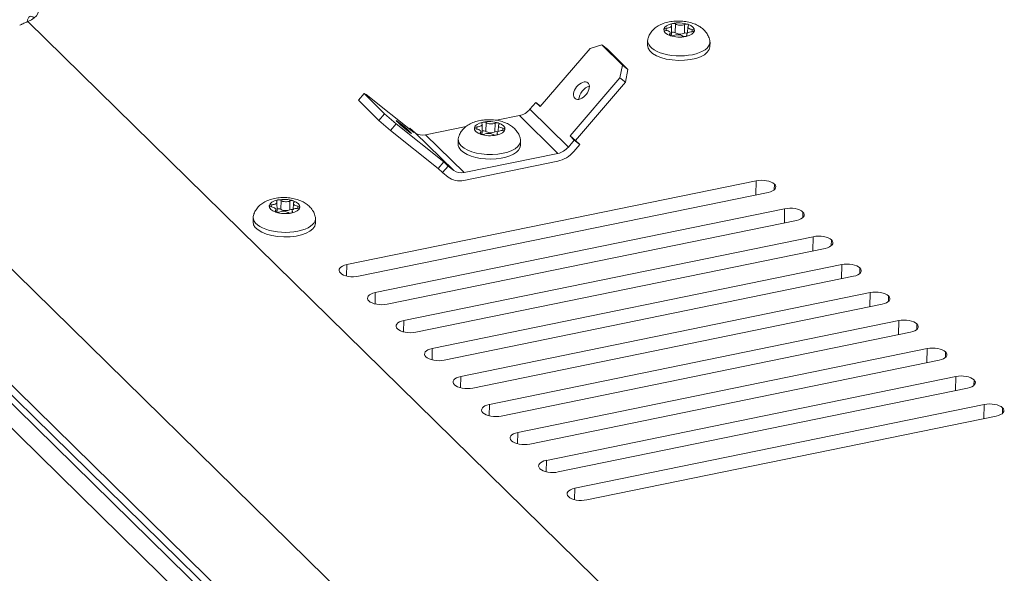
# Model space of a CAD drawing. Units: millimetres. Extents: x 0 to 841, y 0 to 598.
# Drawn here: x 53 to 143, y 87 to 138 of the extents above; entities that cross this region are included whole.
import ezdxf

# ---------------------------------------------------------------- set-up
doc = ezdxf.new("R2010")
doc.units = ezdxf.units.MM
doc.layers.add('1', color=7, linetype='Continuous', true_color=0xffffff)

msp = doc.modelspace()

# ---------------------------------------------------------------- linework, layer by layer
at = {"layer": '1', "color": 7, "linetype": 'Continuous', "lineweight": 13}
for p, q in [((53.895, 137.75), (118.864, 74.041)), ((112.193, 137.159), (112.188, 136.947)), ((113.054, 137.542), (113.015, 136.739)), ((113.856, 137.499), (113.855, 136.695)), ((114.579, 137.032), (114.573, 136.824)), ((112.509, 136.608), (112.509, 136.508)), ((114.092, 136.524), (114.088, 136.448)), ((103.266, 126.304), (99.751, 129.751)), ((102.301, 125.72), (98.787, 129.166)), ((94.899, 128.15), (94.894, 127.938)), ((95.759, 128.533), (95.721, 127.73)), ((96.562, 128.491), (96.561, 127.686)), ((97.285, 128.023), (97.279, 127.815)), ((89.284, 127.607), (92.798, 124.161)), ((90.23, 127.414), (93.745, 123.967)), ((95.214, 127.599), (95.214, 127.499)), ((96.798, 127.515), (96.794, 127.439)), ((120.376, 121.927), (120.407, 123.219)), ((122.075, 122.917), (122.063, 122.403)), ((77.033, 121.421), (76.994, 120.618)), ((77.836, 121.378), (77.835, 120.573)), ((76.172, 121.037), (76.167, 120.826)), ((76.488, 120.487), (76.488, 120.387)), ((78.559, 120.911), (78.553, 120.703)), ((122.98, 119.374), (123.01, 120.666)), ((78.072, 120.402), (78.068, 120.327)), ((124.678, 120.364), (124.666, 119.85)), ((125.583, 116.821), (125.614, 118.113)), ((127.282, 117.811), (127.27, 117.298)), ((83.027, 115.563), (83.002, 114.525)), ((128.187, 114.268), (128.217, 115.56)), ((129.885, 115.258), (129.873, 114.745)), ((85.63, 113.01), (85.606, 111.972)), ((130.79, 111.715), (130.82, 113.007)), ((132.489, 112.706), (132.477, 112.192)), ((88.234, 110.457), (88.209, 109.419)), ((133.393, 109.162), (133.424, 110.454)), ((135.092, 110.153), (135.08, 109.639)), ((90.837, 107.904), (90.813, 106.867)), ((135.997, 106.609), (136.027, 107.901)), ((137.695, 107.6), (137.683, 107.086)), ((93.441, 105.351), (93.416, 104.314)), ((138.6, 104.056), (138.631, 105.348)), ((140.299, 105.047), (140.287, 104.533)), ((96.044, 102.798), (96.02, 101.761)), ((141.204, 101.503), (141.234, 102.795)), ((142.902, 102.494), (142.89, 101.98)), ((98.647, 100.245), (98.623, 99.208)), ((101.251, 97.692), (101.226, 96.655)), ((103.854, 95.139), (103.83, 94.102))]:
    msp.add_line(p, q, dxfattribs=at)
at = {"layer": '1', "color": 3, "linetype": 'Continuous', "lineweight": 18}
for p, q in [((112.569, 136.474), (112.567, 136.716)), ((112.68, 136.584), (112.675, 137.381)), ((114.171, 137.272), (114.142, 136.725)), ((110.496, 136.014), (110.486, 135.596)), ((114.064, 136.607), (114.054, 136.422)), ((116.184, 135.462), (116.194, 135.88)), ((100.677, 129.99), (105.239, 135.288)), ((105.239, 135.288), (106.324, 135.62)), ((106.324, 135.62), (106.822, 135.223)), ((106.324, 135.62), (108.19, 133.79)), ((106.822, 135.223), (108.688, 133.393)), ((108.19, 133.79), (107.972, 132.608)), ((108.688, 133.393), (108.19, 133.79)), ((108.47, 132.211), (108.688, 133.393)), ((107.972, 132.608), (103.411, 127.309)), ((108.47, 132.211), (103.909, 126.913)), ((107.972, 132.608), (108.47, 132.211)), ((84.098, 130.569), (84.619, 131.175)), ((85.964, 128.739), (84.098, 130.569)), ((84.619, 131.175), (84.808, 131.104)), ((86.485, 129.345), (84.619, 131.175)), ((84.808, 131.104), (89.163, 127.632)), ((99.751, 129.751), (100.287, 130.373)), ((100.714, 130.033), (100.287, 130.373)), ((100.287, 130.373), (100.677, 129.99)), ((86.485, 129.345), (85.964, 128.739)), ((85.964, 128.739), (87.02, 127.818)), ((87.541, 128.423), (86.485, 129.345)), ((96.711, 128.741), (98.787, 129.166)), ((87.02, 127.818), (87.541, 128.423)), ((91.375, 124.346), (87.02, 127.818)), ((91.896, 124.951), (87.541, 128.423)), ((88.736, 127.972), (88.772, 128.015)), ((88.772, 128.015), (89.284, 127.607)), ((89.163, 127.632), (88.772, 128.015)), ((90.23, 127.414), (93.918, 128.169)), ((95.274, 127.465), (95.273, 127.707)), ((95.385, 127.575), (95.381, 128.372)), ((96.877, 128.263), (96.848, 127.716)), ((93.201, 127.005), (93.191, 126.587)), ((96.769, 127.598), (96.759, 127.413)), ((98.89, 126.453), (98.899, 126.871)), ((103.801, 126.927), (103.266, 126.304)), ((103.909, 126.913), (103.411, 127.309)), ((103.411, 127.309), (103.801, 126.927)), ((104.299, 126.53), (103.801, 126.927)), ((103.909, 126.913), (104.299, 126.53)), ((93.191, 126.587), (93.191, 126.587)), ((104.299, 126.53), (103.764, 125.908)), ((102.285, 125.011), (93.728, 123.258)), ((102.301, 125.72), (93.745, 123.967)), ((91.375, 124.346), (91.896, 124.951)), ((91.766, 123.963), (91.375, 124.346)), ((91.766, 123.963), (92.287, 124.568)), ((92.287, 124.568), (91.896, 124.951)), ((92.798, 124.161), (92.287, 124.568)), ((120.407, 123.219), (83.027, 115.563)), ((92.277, 123.555), (91.766, 123.963)), ((84.112, 114.499), (121.491, 122.155)), ((76.548, 120.353), (76.547, 120.595)), ((76.659, 120.462), (76.654, 121.26)), ((78.043, 120.486), (78.033, 120.301)), ((78.15, 121.151), (78.121, 120.603)), ((123.01, 120.666), (85.63, 113.01)), ((74.475, 119.893), (74.465, 119.475)), ((80.163, 119.341), (80.173, 119.759)), ((86.715, 111.946), (124.095, 119.602)), ((37.15, 119.524), (116.554, 41.659)), ((116.078, 40.459), (36.674, 118.324)), ((37.129, 118.638), (116.534, 40.773)), ((125.614, 118.113), (88.234, 110.457)), ((89.318, 109.393), (126.698, 117.049)), ((36.622, 116.109), (116.026, 38.244)), ((50.768, 116.766), (116.747, 52.066)), ((128.217, 115.56), (90.837, 107.904)), ((91.922, 106.84), (129.302, 114.496)), ((130.82, 113.007), (93.441, 105.351)), ((94.525, 104.287), (131.905, 111.943)), ((133.424, 110.454), (96.044, 102.798)), ((97.129, 101.735), (134.509, 109.39)), ((136.027, 107.901), (98.647, 100.245)), ((99.732, 99.182), (137.112, 106.837)), ((138.631, 105.348), (101.251, 97.692)), ((102.336, 96.629), (139.715, 104.284)), ((141.234, 102.795), (103.854, 95.139)), ((104.939, 94.076), (142.319, 101.731))]:
    msp.add_line(p, q, dxfattribs=at)
for centre, major_axis, ratio, start_param, end_param in [((51.874, 138.815), (2.999, -0.071), 0.463291, 5.462875, 6.743008), ((54.452, 136.77), (0.301, -1.469), 0.393289, 2.613488, 3.91472), ((112.861, 137.49), (0.227, -0.005), 0.463291, 2.030627, 3.494543), ((112.861, 137.49), (0.227, -0.005), 0.463291, 0.566696, 2.030627), ((112.2, 137.053), (0.227, -0.005), 0.463291, 3.077825, 4.54174), ((112.2, 137.053), (0.227, -0.005), 0.463291, 1.613893, 3.077825), ((112.069, 136.725), (-0.498, 0.012), 0.463291, 2.661091, 4.54174), ((112.177, 137.39), (-0.498, 0.012), 0.463291, 1.613893, 3.494543), ((112.842, 136.693), (-0.204, 0.005), 0.463291, 3.708288, 5.648627), ((113.458, 136.859), (0.522, -0.012), 0.463291, 3.708288, 5.588938), ((113.477, 137.656), (-0.498, 0.012), 0.463291, 0.566696, 2.447345), ((114.011, 136.631), (-0.204, 0.005), 0.463291, 4.153515, 5.588938), ((114.03, 137.428), (0.227, -0.005), 0.463291, 0.983413, 2.447345), ((114.562, 136.592), (-0.498, 0.012), 0.463291, 4.755486, 6.636135), ((114.669, 137.257), (-0.498, 0.012), 0.463291, 5.802683, 7.683333), ((114.03, 137.428), (0.227, -0.005), 0.463291, 5.802683, 7.266598), ((114.538, 136.929), (0.227, -0.005), 0.463291, 4.755486, 6.219401), ((114.538, 136.929), (0.227, -0.005), 0.463291, 6.219401, 7.683333), ((113.345, 135.947), (-2.849, 0.067), 0.463291, 0, 3.255153), ((113.345, 135.947), (-2.849, 0.067), 0.463291, 6.169078, 6.283185), ((112.709, 136.554), (0.227, -0.005), 0.463291, 2.661091, 4.125022), ((112.709, 136.554), (0.227, -0.005), 0.463291, 4.125022, 5.588938), ((112.158, 136.592), (0.522, -0.012), 0.463291, 5.763308, 6.296854), ((113.262, 136.326), (-0.498, 0.012), 0.463291, 3.708288, 5.588938), ((113.878, 136.492), (0.227, -0.005), 0.463291, 3.708288, 5.172219), ((113.878, 136.492), (0.227, -0.005), 0.463291, 5.172219, 6.636135), ((113.335, 135.529), (-2.849, 0.067), 0.463291, 0.00007, 3.141565), ((104.953, 131.054), (-0.577, -0.723), 0.605693, 3.745853, 5.679012), ((98.818, 130.495), (1.05, 1.071), 0.794157, 4.008532, 4.79393), ((95.566, 128.481), (0.227, -0.005), 0.463291, 2.030627, 3.494543), ((95.566, 128.481), (0.227, -0.005), 0.463291, 0.566696, 2.030627), ((94.906, 128.044), (0.227, -0.005), 0.463291, 3.077808, 4.54174), ((94.906, 128.044), (0.227, -0.005), 0.463291, 1.613893, 3.077808), ((94.775, 127.716), (-0.498, 0.012), 0.463291, 2.661091, 4.54174), ((94.882, 128.381), (-0.498, 0.012), 0.463291, 1.613893, 3.494543), ((95.547, 127.684), (-0.204, 0.005), 0.463291, 3.708288, 5.648627), ((96.164, 127.85), (0.522, -0.012), 0.463291, 3.708288, 5.588938), ((96.182, 128.647), (-0.498, 0.012), 0.463291, 0.566696, 2.447345), ((96.716, 127.622), (-0.204, 0.005), 0.463291, 4.153515, 5.588938), ((96.735, 128.419), (0.227, -0.005), 0.463291, 0.98343, 2.447345), ((97.267, 127.584), (-0.498, 0.012), 0.463291, 4.755486, 6.636135), ((97.375, 128.248), (-0.498, 0.012), 0.463291, 5.802683, 7.683333), ((96.735, 128.419), (0.227, -0.005), 0.463291, 5.802683, 7.266615), ((97.244, 127.92), (0.227, -0.005), 0.463291, 4.755486, 6.219417), ((97.244, 127.92), (0.227, -0.005), 0.463291, 6.219417, 7.683333), ((90.261, 128.742), (1.05, 1.071), 0.794157, 3.223134, 4.008532), ((96.05, 126.938), (-2.849, 0.067), 0.463291, 0, 0.459823), ((96.05, 126.938), (-2.849, 0.067), 0.463291, 6.169078, 6.283185), ((96.05, 126.938), (-2.849, 0.067), 0.463291, 0.459823, 3.251128), ((95.415, 127.545), (0.227, -0.005), 0.463291, 2.661091, 4.125006), ((95.415, 127.545), (0.227, -0.005), 0.463291, 4.125006, 5.588938), ((94.864, 127.584), (0.522, -0.012), 0.463291, 5.763308, 6.296854), ((95.967, 127.317), (-0.498, 0.012), 0.463291, 3.708288, 5.588938), ((96.584, 127.483), (0.227, -0.005), 0.463291, 3.708288, 5.172219), ((96.584, 127.483), (0.227, -0.005), 0.463291, 5.172219, 6.636135), ((96.04, 126.52), (-2.849, 0.067), 0.463291, 0, 0.459823), ((96.04, 126.52), (-2.849, 0.067), 0.463291, 0.459823, 3.141663), ((102.333, 127.048), (-1.61, -1.642), 0.794157, 0.86694, 1.652338), ((102.333, 127.048), (-1.05, -1.071), 0.794157, 0.86694, 1.652338), ((93.776, 125.296), (-1.05, -1.071), 0.794157, 0.081541, 0.86694), ((93.776, 125.296), (-1.61, -1.642), 0.794157, 0.081541, 0.86694), ((120.949, 122.687), (1.25, -0.029), 0.463291, 0.459823, 2.030619), ((120.949, 122.687), (1.25, -0.029), 0.463291, 5.172212, 6.743008), ((76.84, 121.369), (0.227, -0.005), 0.463291, 2.030627, 3.494543), ((76.84, 121.369), (0.227, -0.005), 0.463291, 0.566696, 2.030627), ((77.456, 121.535), (-0.498, 0.012), 0.463291, 0.566696, 2.447345), ((78.009, 121.307), (0.227, -0.005), 0.463291, 0.983413, 2.447345), ((78.009, 121.307), (0.227, -0.005), 0.463291, 5.802683, 7.266598), ((76.18, 120.932), (0.227, -0.005), 0.463291, 3.077825, 4.54174), ((76.18, 120.932), (0.227, -0.005), 0.463291, 1.613893, 3.077825), ((76.049, 120.604), (-0.498, 0.012), 0.463291, 2.661091, 4.54174), ((76.156, 121.269), (-0.498, 0.012), 0.463291, 1.613893, 3.494543), ((76.688, 120.433), (0.227, -0.005), 0.463291, 2.661091, 4.125022), ((76.821, 120.571), (-0.204, 0.005), 0.463291, 3.708288, 5.648627), ((77.437, 120.737), (0.522, -0.012), 0.463291, 3.708288, 5.588938), ((77.99, 120.509), (-0.204, 0.005), 0.463291, 4.153515, 5.588938), ((78.541, 120.471), (-0.498, 0.012), 0.463291, 4.755486, 6.636135), ((78.649, 121.136), (-0.498, 0.012), 0.463291, 5.802683, 7.683333), ((78.517, 120.808), (0.227, -0.005), 0.463291, 4.755486, 6.219401), ((78.517, 120.808), (0.227, -0.005), 0.463291, 6.219401, 7.683333), ((123.552, 120.134), (1.25, -0.029), 0.463291, 0.459823, 2.030619), ((77.324, 119.826), (-2.849, 0.067), 0.463291, 0, 3.255153), ((77.324, 119.826), (-2.849, 0.067), 0.463291, 6.169078, 6.283185), ((76.688, 120.433), (0.227, -0.005), 0.463291, 4.125022, 5.588938), ((76.137, 120.471), (0.522, -0.012), 0.463291, 5.763308, 6.296854), ((77.241, 120.205), (-0.498, 0.012), 0.463291, 3.708288, 5.588938), ((77.857, 120.371), (0.227, -0.005), 0.463291, 3.708288, 5.172219), ((77.857, 120.371), (0.227, -0.005), 0.463291, 5.172219, 6.636135), ((123.552, 120.134), (1.25, -0.029), 0.463291, 5.172212, 6.743008), ((77.314, 119.408), (-2.849, 0.067), 0.463291, 0.00007, 3.141565), ((126.156, 117.581), (1.25, -0.029), 0.463291, 0.459823, 2.030619), ((126.156, 117.581), (1.25, -0.029), 0.463291, 5.172212, 6.743008), ((83.569, 115.031), (1.25, -0.029), 0.463291, 2.030619, 3.601415), ((128.759, 115.028), (1.25, -0.029), 0.463291, 0.459823, 2.030619), ((128.759, 115.028), (1.25, -0.029), 0.463291, 5.172212, 6.743008), ((83.569, 115.031), (1.25, -0.029), 0.463291, 3.601415, 5.172212), ((86.173, 112.478), (1.25, -0.029), 0.463291, 2.030619, 3.601415), ((131.363, 112.475), (1.25, -0.029), 0.463291, 0.459823, 2.030619), ((131.363, 112.475), (1.25, -0.029), 0.463291, 5.172212, 6.743008), ((86.173, 112.478), (1.25, -0.029), 0.463291, 3.601415, 5.172212), ((88.776, 109.925), (1.25, -0.029), 0.463291, 2.030619, 3.601415), ((88.776, 109.925), (1.25, -0.029), 0.463291, 3.601415, 5.172212), ((133.966, 109.922), (1.25, -0.029), 0.463291, 0.459823, 2.030619), ((133.966, 109.922), (1.25, -0.029), 0.463291, 5.172212, 6.743008), ((91.38, 107.372), (1.25, -0.029), 0.463291, 2.030619, 3.601415), ((136.57, 107.369), (1.25, -0.029), 0.463291, 0.459823, 2.030619), ((91.38, 107.372), (1.25, -0.029), 0.463291, 3.601415, 5.172212), ((136.57, 107.369), (1.25, -0.029), 0.463291, 5.172212, 6.743008), ((93.983, 104.819), (1.25, -0.029), 0.463291, 2.030619, 3.601415), ((139.173, 104.816), (1.25, -0.029), 0.463291, 0.459823, 2.030619), ((93.983, 104.819), (1.25, -0.029), 0.463291, 3.601415, 5.172212), ((139.173, 104.816), (1.25, -0.029), 0.463291, 5.172212, 6.743008), ((96.586, 102.266), (1.25, -0.029), 0.463291, 2.030619, 3.601415), ((141.776, 102.263), (1.25, -0.029), 0.463291, 0.459823, 2.030619), ((141.776, 102.263), (1.25, -0.029), 0.463291, 5.172212, 6.743008), ((96.586, 102.266), (1.25, -0.029), 0.463291, 3.601415, 5.172212), ((99.19, 99.713), (1.25, -0.029), 0.463291, 2.030619, 3.601415), ((99.19, 99.713), (1.25, -0.029), 0.463291, 3.601415, 5.172212), ((101.793, 97.161), (1.25, -0.029), 0.463291, 2.030619, 3.601415), ((101.793, 97.161), (1.25, -0.029), 0.463291, 3.601415, 5.172212), ((104.397, 94.608), (1.25, -0.029), 0.463291, 2.030619, 3.601415), ((104.397, 94.608), (1.25, -0.029), 0.463291, 3.601415, 5.172212)]:
    msp.add_ellipse(centre, major_axis=major_axis, ratio=ratio, start_param=start_param, end_param=end_param, dxfattribs=at)
at = {"layer": '1', "color": 7, "linetype": 'Continuous', "lineweight": 13}
for centre, start_param, end_param in [((113.369, 136.991), 5.172213, 6.219411), ((113.369, 136.991), 4.125013, 5.172213), ((113.369, 136.991), 6.219411, 7.266608), ((113.369, 136.991), 2.03062, 3.077815), ((113.369, 136.991), 3.077815, 4.125013), ((113.369, 136.991), 0.983423, 2.03062), ((96.075, 127.982), 5.172213, 6.219408), ((96.075, 127.982), 4.125016, 5.172213), ((96.075, 127.982), 6.219408, 7.266606), ((96.075, 127.982), 2.03062, 3.077818), ((96.075, 127.982), 3.077818, 4.125016), ((96.075, 127.982), 0.98342, 2.03062), ((77.349, 120.87), 5.172213, 6.219411), ((77.349, 120.87), 4.125013, 5.172213), ((77.349, 120.87), 3.077815, 4.125013), ((77.349, 120.87), 6.219411, 7.266608), ((77.349, 120.87), 2.03062, 3.077815), ((77.349, 120.87), 0.983423, 2.03062)]:
    msp.add_ellipse(centre, major_axis=(-1.4, 0.033), ratio=0.463291, start_param=start_param, end_param=end_param, dxfattribs=at)
at = {"layer": '1', "color": 3, "linetype": 'Continuous', "lineweight": 18}
for centre, major_axis, ratio in [((104.455, 131.45), (0.577, 0.723), 0.605693), ((88.228, 128.127), (0.701, -0.604), 0.049499)]:
    msp.add_ellipse(centre, major_axis=major_axis, ratio=ratio, dxfattribs=at)
for points, knots in [([(53.895, 137.75), (53.785, 137.706), (53.67, 137.657), (53.489, 137.577), (53.427, 137.549), (53.333, 137.504), (53.301, 137.489), (53.237, 137.458), (53.205, 137.443), (53.173, 137.427)], [0, 0, 0, 0, 0.5, 0.5, 0.75, 0.75, 0.875, 0.875, 1, 1, 1, 1]), ([(115.637, 136.995), (115.547, 137.081), (115.339, 137.255), (114.961, 137.472), (114.502, 137.648), (113.983, 137.766), (113.432, 137.818), (112.875, 137.802), (112.322, 137.715), (111.813, 137.555), (111.376, 137.326), (111.022, 137.045), (110.752, 136.714), (110.587, 136.415), (110.541, 136.226), (110.531, 136.171)], [0, 0, 0, 0, 0.063789, 0.140117, 0.223636, 0.311961, 0.399445, 0.486765, 0.576205, 0.670934, 0.754654, 0.830382, 0.902205, 0.972421, 1, 1, 1, 1]), ([(116.165, 136.037), (116.152, 136.12), (116.102, 136.332), (115.925, 136.666), (115.748, 136.887), (115.637, 136.995)], [0, 0, 0, 0, 0.222891, 0.583953, 1, 1, 1, 1]), ([(98.875, 127.015), (98.86, 127.108), (98.805, 127.329), (98.634, 127.651), (98.382, 127.964), (98.066, 128.231), (97.682, 128.456), (97.226, 128.634), (96.709, 128.754), (96.158, 128.808), (95.601, 128.795), (95.048, 128.711), (94.538, 128.553), (94.098, 128.327), (93.741, 128.049), (93.467, 127.72), (93.297, 127.417), (93.248, 127.222), (93.237, 127.161)], [0, 0, 0, 0, 0.039288, 0.096262, 0.152932, 0.211617, 0.274967, 0.344928, 0.419112, 0.492639, 0.565962, 0.640995, 0.720336, 0.790997, 0.854824, 0.915251, 0.974271, 1, 1, 1, 1]), ([(79.616, 120.873), (79.526, 120.96), (79.318, 121.133), (78.94, 121.351), (78.481, 121.527), (77.962, 121.645), (77.411, 121.697), (76.854, 121.681), (76.301, 121.594), (75.792, 121.433), (75.355, 121.204), (75.001, 120.924), (74.731, 120.593), (74.566, 120.294), (74.521, 120.104), (74.511, 120.05)], [0, 0, 0, 0, 0.063789, 0.140117, 0.223636, 0.311961, 0.399445, 0.486765, 0.576205, 0.670934, 0.754654, 0.830382, 0.902205, 0.972421, 1, 1, 1, 1]), ([(80.145, 119.915), (80.131, 119.999), (80.081, 120.211), (79.904, 120.545), (79.727, 120.766), (79.616, 120.873)], [0, 0, 0, 0, 0.222891, 0.583953, 1, 1, 1, 1])]:
    msp.add_open_spline(points, degree=3, knots=knots, dxfattribs=at)

doc.saveas('drawing.dxf')
